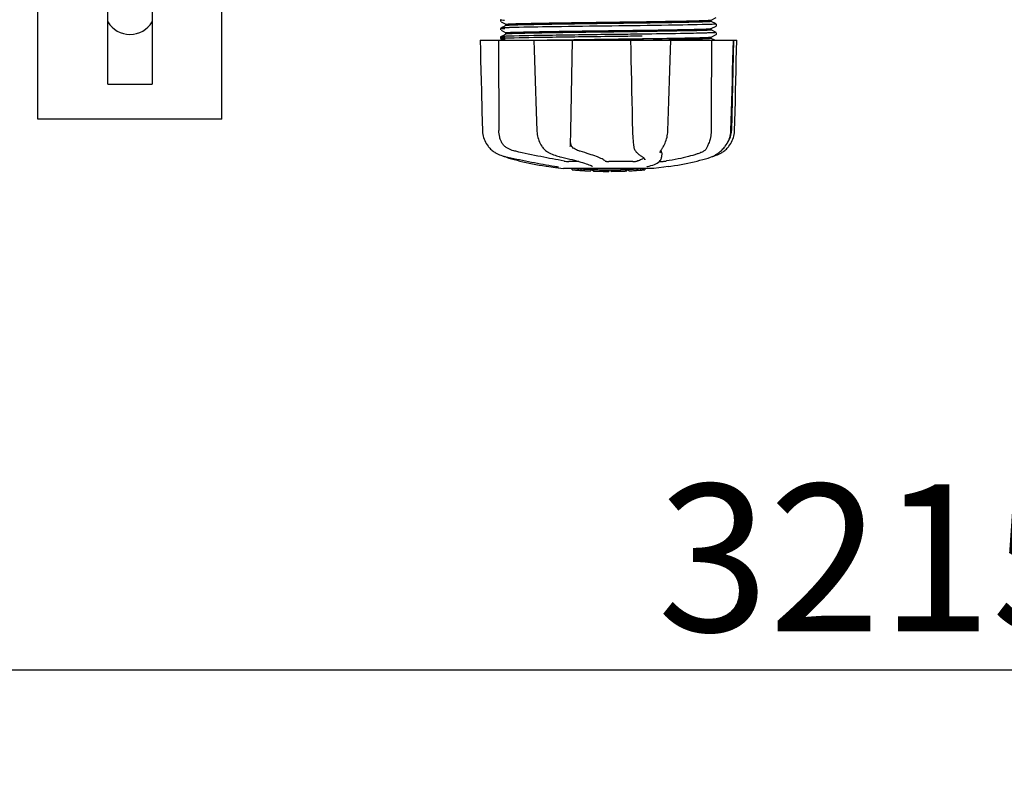
# Model space of a CAD drawing. Units: millimetres. Extents: x 17402 to 24133, y 2616 to 7481.
# Drawn here: x 19588 to 19855, y 3875 to 4081 of the extents above; entities that cross this region are included whole.
import ezdxf

# ---------------------------------------------------------------- set-up
doc = ezdxf.new("R2010")
doc.units = ezdxf.units.MM
doc.layers.add('COTAS', color=7, linetype='Continuous')
doc.styles.add('ARIAL', font='arial.ttf')
doc.dimstyles.new('Diseño_PlanosFabricacion', dxfattribs={"dimtxt": 40, "dimasz": 45, "dimexe": 10, "dimexo": 10, "dimgap": 10, "dimtad": 1, "dimtih": 1, "dimtoh": 1, "dimdec": 0, "dimzin": 1, "dimdsep": 46, "dimtxsty": 'ARIAL', "dimcen": 15, "dimadec": 0, "dimazin": 0, "dimtp": 0.05, "dimtm": 0.05, "dimtfac": 1, "dimtdec": 0, "dimtofl": 0, "dimtmove": 0, "dimatfit": 3, "dimfxl": 0, "dimtolj": 1, "dimarcsym": 0})

# ---------------------------------------------------------------- blocks, each defined once
blk = doc.blocks.new('*D5')
at = {"layer": 'COTAS', "color": 0, "lineweight": -2}
for p, q in [((21652.58, 4364.29), (21652.58, 3894.49)), ((18437.58, 4092.79), (18437.58, 3894.49)), ((18482.58, 3904.49), (21607.58, 3904.49))]:
    blk.add_line(p, q, dxfattribs=at)
at = {"layer": 'COTAS', "color": 0}
for points in [[(18482.58, 3911.99), (18482.58, 3896.99), (18437.58, 3904.49)], [(21607.58, 3911.99), (21607.58, 3896.99), (21652.58, 3904.49)]]:
    blk.add_solid(points, dxfattribs=at)
at = {"layer": 'Defpoints', "color": 0}
for p in [(21652.58, 4374.29), (18437.58, 4102.79), (21652.58, 3904.49)]:
    blk.add_point(p, dxfattribs=at)
at = {"layer": 'COTAS', "color": 0, "insert": (19878.08, 3934.93), "char_height": 40, "attachment_point": 5, "style": 'ARIAL'}
blk.add_mtext('\\A1;3215 mm', dxfattribs=at)

msp = doc.modelspace()

# ---------------------------------------------------------------- linework, layer by layer
for p, q in [((19592.58, 4054.19), (19592.58, 4128.69)), ((19611.58, 4063.69), (19611.58, 4128.69)), ((19623.58, 4128.69), (19623.58, 4063.69)), ((19642.58, 4054.19), (19642.58, 4128.69)), ((19718.27, 4081.11), (19718.23, 4081.04)), ((19718.23, 4080.78), (19718.28, 4080.71)), ((19718.31, 4081.15), (19718.27, 4081.11)), ((19718.38, 4080.63), (19719.69, 4079.94)), ((19719.69, 4079.57), (19718.88, 4079.15)), ((19719.68, 4079.56), (19719.68, 4079.95)), ((19748.49, 4079.47), (19746.3, 4079.44)), ((19775.47, 4081.1), (19776.79, 4081.78)), ((19776.79, 4080.04), (19775.47, 4080.72)), ((19775.47, 4078.79), (19776.79, 4079.47)), ((19775.48, 4080.71), (19775.48, 4081.11)), ((19776.85, 4079.51), (19776.89, 4079.56)), ((19776.93, 4079.89), (19776.89, 4079.95)), ((19776.89, 4079.56), (19776.93, 4079.63)), ((19718.27, 4078.8), (19718.23, 4078.73)), ((19718.23, 4078.47), (19718.28, 4078.41)), ((19718.31, 4078.84), (19718.27, 4078.8)), ((19718.88, 4079.15), (19718.38, 4078.89)), ((19718.38, 4078.32), (19719.69, 4077.63)), ((19718.88, 4076.84), (19718.38, 4076.58)), ((19719.69, 4077.26), (19718.88, 4076.84)), ((19719.68, 4077.25), (19719.68, 4077.64)), ((19748.17, 4077.15), (19747.57, 4077.15)), ((19756.35, 4077.95), (19755.41, 4077.93)), ((19756.75, 4077.95), (19756.35, 4077.95)), ((19756.77, 4077.26), (19756.37, 4077.26)), ((19756.77, 4076.71), (19756.37, 4076.71)), ((19756.75, 4078.34), (19757.12, 4078.35)), ((19776.79, 4077.73), (19775.47, 4078.41)), ((19775.47, 4076.48), (19776.79, 4077.16)), ((19775.48, 4078.41), (19775.48, 4078.8)), ((19776.85, 4077.2), (19776.89, 4077.25)), ((19776.93, 4077.58), (19776.89, 4077.64)), ((19776.89, 4077.25), (19776.93, 4077.32)), ((19712.72, 4075.59), (19712.72, 4075.57)), ((19712.72, 4075.59), (19782.45, 4075.59)), ((19716.33, 4075.57), (19712.73, 4075.57)), ((19718.27, 4076.49), (19718.24, 4076.43)), ((19718.26, 4076.12), (19718.3, 4076.07)), ((19718.31, 4076.53), (19718.27, 4076.49)), ((19718.38, 4076.58), (19718.38, 4076.58)), ((19718.38, 4076.01), (19719.19, 4075.59)), ((19727.31, 4075.61), (19727.49, 4075.62)), ((19727.33, 4075.59), (19727.33, 4075.57)), ((19727.49, 4075.62), (19728.09, 4075.63)), ((19737.31, 4075.57), (19727.5, 4075.57)), ((19728.09, 4075.63), (19728.32, 4075.63)), ((19748.17, 4076.6), (19747.57, 4076.6)), ((19753.56, 4075.59), (19753.57, 4075.57)), ((19754.04, 4075.61), (19753.73, 4075.6)), ((19764.31, 4075.57), (19754.04, 4075.57)), ((19755.41, 4076.02), (19756.35, 4076.03)), ((19756.35, 4076.03), (19756.78, 4076.04)), ((19757.09, 4075.65), (19756.78, 4075.64)), ((19764.52, 4075.57), (19764.52, 4075.59)), ((19775.47, 4076.48), (19775.47, 4076.48)), ((19776.47, 4075.59), (19775.47, 4076.11)), ((19775.48, 4076.1), (19775.48, 4076.49)), ((19781.51, 4075.57), (19776.8, 4075.57)), ((19781.53, 4075.59), (19781.03, 4051.09)), ((19781.46, 4072.99), (19781.53, 4075.57)), ((19781.53, 4075.57), (19781.53, 4075.59)), ((19782.45, 4075.57), (19782.45, 4075.59)), ((19611.58, 4063.69), (19623.58, 4063.69)), ((19780.86, 4051.05), (19781, 4056.32)), ((19642.58, 4054.19), (19592.58, 4054.19)), ((19728.05, 4053.55), (19728.14, 4051.05)), ((19775.49, 4053.78), (19775.48, 4051.09)), ((19775.49, 4054.19), (19775.49, 4053.78)), ((19728.14, 4051.05), (19728.15, 4050.84)), ((19780.85, 4050.86), (19780.86, 4051.05)), ((19716.46, 4045.31), (19716.68, 4045.17)), ((19716.68, 4045.17), (19716.72, 4045.14)), ((19716.72, 4045.14), (19716.9, 4045.04)), ((19729.56, 4046.65), (19729.63, 4046.54)), ((19729.56, 4046.65), (19729.56, 4046.65)), ((19731.22, 4045.16), (19731.27, 4045.13)), ((19731.27, 4045.13), (19731.48, 4045.03)), ((19737.21, 4046.72), (19737.21, 4046.85)), ((19737.21, 4046.72), (19737.21, 4046.72)), ((19754.43, 4046.82), (19754.43, 4046.81)), ((19755.16, 4045.2), (19755.26, 4045.1)), ((19755.26, 4045.1), (19755.46, 4044.92)), ((19761.56, 4044.99), (19761.56, 4044.99)), ((19762.03, 4044.99), (19762.01, 4043.8)), ((19762.32, 4046.5), (19762.42, 4046.66)), ((19779.1, 4046.55), (19779.16, 4046.62)), ((19779.16, 4046.62), (19779.31, 4046.8)), ((19718.97, 4044.16), (19719, 4044.14)), ((19719.4, 4043.98), (19719.88, 4043.81)), ((19719.53, 4044), (19719.7, 4043.96)), ((19734.22, 4044), (19734.38, 4043.96)), ((19739.51, 4042.65), (19736.78, 4042.65)), ((19754.18, 4042.65), (19747.7, 4042.65)), ((19756.63, 4044.01), (19756.63, 4044.01)), ((19756.63, 4044.01), (19756.79, 4043.91)), ((19756.79, 4043.91), (19756.98, 4043.77)), ((19757.46, 4043.14), (19757.46, 4043.15)), ((19761.41, 4042.65), (19762.09, 4042.65)), ((19761.99, 4043.6), (19762.01, 4043.81)), ((19762.01, 4043.81), (19762.01, 4043.79)), ((19775.28, 4043.81), (19775.77, 4043.98)), ((19775.77, 4043.98), (19775.9, 4044.03)), ((19776.19, 4044.16), (19776.41, 4044.22)), ((19776.41, 4044.22), (19776.79, 4044.35)), ((19776.42, 4044.28), (19776.55, 4044.35)), ((19776.55, 4044.35), (19776.66, 4044.42)), ((19776.8, 4044.51), (19776.66, 4044.42)), ((19731.37, 4041.26), (19732.53, 4041.09)), ((19732.53, 4041.09), (19732.53, 4041.09)), ((19733.38, 4041.29), (19733.49, 4041.27)), ((19759.83, 4040.75), (19735.38, 4040.75)), ((19737.69, 4040.42), (19737.69, 4040.75)), ((19740.16, 4040.24), (19740.16, 4040.64)), ((19741.12, 4040.16), (19741.12, 4040.16)), ((19742.77, 4040.5), (19742.77, 4040.07)), ((19743.25, 4041.33), (19743.25, 4041.33)), ((19743.37, 4040.07), (19743.37, 4040.45)), ((19743.62, 4040.05), (19743.62, 4040.47)), ((19747.69, 4039.97), (19747.69, 4040)), ((19747.72, 4040), (19747.72, 4040.4)), ((19748.32, 4039.97), (19748.32, 4040.4)), ((19748.33, 4039.97), (19749.99, 4040)), ((19749.99, 4040.42), (19749.99, 4040)), ((19749.99, 4040), (19750.02, 4040)), ((19750.88, 4040.02), (19750.88, 4040.45)), ((19752.53, 4040.5), (19752.53, 4040.08)), ((19753.13, 4040.11), (19753.13, 4040.53)), ((19754.8, 4040.21), (19754.8, 4040.2)), ((19755.77, 4040.27), (19755.56, 4040.25)), ((19756.28, 4040.73), (19755.62, 4040.68)), ((19755.62, 4040.28), (19755.62, 4040.68)), ((19755.62, 4040.28), (19756.28, 4040.33)), ((19755.77, 4040.27), (19755.77, 4040.27)), ((19756.66, 4040.75), (19756.28, 4040.73)), ((19756.28, 4040.33), (19756.28, 4040.73)), ((19757.09, 4040.38), (19757.09, 4040.75)), ((19757.09, 4040.38), (19757.47, 4040.4)), ((19757.47, 4040.75), (19757.47, 4040.4)), ((19757.47, 4040.4), (19757.47, 4040.4)), ((19758.19, 4041.27), (19758.21, 4041.27)), ((19762.65, 4041.09), (19759.87, 4040.76)), ((19763.8, 4041.26), (19762.64, 4041.09))]:
    msp.add_line(p, q)
for points in [[(19718.23, 4081.04), (19718.21, 4080.95), (19718.21, 4080.86), (19718.23, 4080.78)], [(19776.93, 4079.63), (19776.96, 4079.71), (19776.96, 4079.8), (19776.93, 4079.89)], [(19718.23, 4078.73), (19718.21, 4078.64), (19718.21, 4078.55), (19718.23, 4078.47)], [(19776.93, 4077.32), (19776.96, 4077.4), (19776.96, 4077.49), (19776.93, 4077.58)], [(19712.72, 4075.57), (19712.78, 4072.97), (19712.85, 4070.17), (19712.99, 4064.59)], [(19718.24, 4076.43), (19718.21, 4076.35), (19718.21, 4076.26), (19718.23, 4076.18), (19718.26, 4076.12)], [(19718.3, 4076.07), (19718.34, 4076.03), (19718.37, 4076.01), (19718.38, 4076.01)], [(19727.33, 4075.57), (19727.41, 4072.97), (19727.5, 4070.17), (19727.69, 4064.59)], [(19737.29, 4048.48), (19737.3, 4048.87), (19737.32, 4049.26), (19737.33, 4049.66), (19737.34, 4050.07), (19737.35, 4050.47), (19737.36, 4050.88), (19737.82, 4075.59)], [(19753.57, 4075.57), (19753.62, 4072.97), (19753.68, 4070.17), (19753.74, 4067.38), (19753.8, 4064.59), (19753.86, 4061.82), (19753.92, 4059.06), (19753.98, 4056.3), (19754.04, 4053.56), (19754.1, 4050.86)], [(19764.34, 4070.19), (19764.44, 4072.99), (19764.52, 4075.57)], [(19782.24, 4067.38), (19782.31, 4070.17), (19782.45, 4075.57)], [(19781.23, 4064.61), (19781.31, 4067.39), (19781.46, 4072.99)], [(19763.98, 4059.07), (19764.07, 4061.83), (19764.16, 4064.61), (19764.34, 4070.19)], [(19782.04, 4059.05), (19782.11, 4061.82), (19782.24, 4067.38)], [(19712.99, 4064.59), (19713.06, 4061.82), (19713.2, 4056.3)], [(19727.69, 4064.59), (19727.78, 4061.81), (19727.87, 4059.05), (19728.05, 4053.55)], [(19781, 4056.32), (19781.08, 4059.07), (19781.23, 4064.61)], [(19763.72, 4051.05), (19763.8, 4053.57), (19763.98, 4059.07)], [(19781.83, 4051.06), (19781.9, 4053.56), (19782.04, 4059.05)], [(19713.2, 4056.3), (19713.27, 4053.56), (19713.33, 4051.06)], [(19713.33, 4051.06), (19713.34, 4050.84), (19713.38, 4050.41), (19713.44, 4049.99), (19713.53, 4049.56), (19713.64, 4049.14), (19713.79, 4048.72), (19713.95, 4048.32), (19714.15, 4047.92), (19714.36, 4047.53), (19714.6, 4047.15), (19714.87, 4046.79), (19715, 4046.62)], [(19728.15, 4050.84), (19728.18, 4050.42), (19728.24, 4049.99), (19728.32, 4049.57), (19728.41, 4049.15), (19728.54, 4048.74), (19728.68, 4048.33), (19728.84, 4047.94), (19729.02, 4047.55), (19729.22, 4047.18), (19729.44, 4046.82), (19729.56, 4046.65)], [(19754.1, 4050.86), (19754.11, 4050.45), (19754.13, 4050.04), (19754.15, 4049.64), (19754.18, 4049.24), (19754.21, 4048.84), (19754.24, 4048.45), (19754.27, 4048.07), (19754.31, 4047.69), (19754.36, 4047.33), (19754.41, 4046.98), (19754.43, 4046.82)], [(19762.42, 4046.66), (19762.57, 4046.92), (19762.77, 4047.28), (19762.95, 4047.65), (19763.11, 4048.03), (19763.25, 4048.42), (19763.37, 4048.81), (19763.48, 4049.22), (19763.56, 4049.63), (19763.63, 4050.04), (19763.68, 4050.46), (19763.71, 4050.87), (19763.72, 4051.05)], [(19779.31, 4046.8), (19779.58, 4047.17), (19779.82, 4047.54), (19780.04, 4047.93), (19780.23, 4048.33), (19780.4, 4048.74), (19780.55, 4049.15), (19780.66, 4049.58), (19780.75, 4050), (19780.82, 4050.43), (19780.85, 4050.86)], [(19780.16, 4046.62), (19780.3, 4046.79), (19780.56, 4047.15), (19780.8, 4047.53), (19781.02, 4047.92), (19781.21, 4048.32), (19781.38, 4048.72), (19781.52, 4049.14), (19781.64, 4049.56), (19781.73, 4049.99), (19781.79, 4050.41), (19781.83, 4050.84), (19781.83, 4051.06)], [(19737.21, 4046.85), (19737.22, 4047.03), (19737.24, 4047.37), (19737.26, 4047.73), (19737.27, 4048.1), (19737.29, 4048.48)], [(19715, 4046.62), (19715.09, 4046.52), (19715.31, 4046.27), (19715.54, 4046.04), (19715.77, 4045.83), (19716, 4045.64), (19716.23, 4045.46), (19716.46, 4045.31)], [(19716.9, 4045.04), (19717.26, 4044.84), (19717.62, 4044.66), (19718, 4044.5), (19718.37, 4044.35), (19718.76, 4044.22), (19719.14, 4044.1), (19719.53, 4044)], [(19729.63, 4046.54), (19729.83, 4046.29), (19730.04, 4046.06), (19730.26, 4045.84), (19730.49, 4045.64), (19730.73, 4045.46), (19730.97, 4045.3), (19731.22, 4045.16)], [(19731.48, 4045.03), (19731.87, 4044.84), (19732.27, 4044.66), (19732.66, 4044.5), (19733.06, 4044.35), (19733.45, 4044.22), (19733.83, 4044.1), (19734.22, 4044)], [(19754.43, 4046.81), (19754.45, 4046.68), (19754.51, 4046.41), (19754.58, 4046.16), (19754.67, 4045.93), (19754.76, 4045.73), (19754.88, 4045.54), (19755, 4045.37), (19755.14, 4045.22), (19755.16, 4045.2)], [(19755.46, 4044.92), (19755.66, 4044.74), (19755.85, 4044.58), (19756.03, 4044.43), (19756.21, 4044.29), (19756.39, 4044.17), (19756.55, 4044.06), (19756.63, 4044.01)], [(19761.56, 4044.99), (19761.57, 4045.03), (19761.58, 4045.08), (19761.59, 4045.15), (19761.62, 4045.22), (19761.65, 4045.31), (19761.7, 4045.41), (19761.75, 4045.52), (19761.81, 4045.64), (19761.88, 4045.76), (19761.95, 4045.9), (19762.03, 4046.04), (19762.12, 4046.19), (19762.22, 4046.34), (19762.32, 4046.5)], [(19776.79, 4044.35), (19777.17, 4044.5), (19777.54, 4044.66), (19777.91, 4044.84), (19778.27, 4045.04), (19778.45, 4045.14)], [(19776.8, 4044.51), (19776.94, 4044.61), (19777.1, 4044.72), (19777.27, 4044.84), (19777.45, 4044.97), (19777.64, 4045.12), (19777.83, 4045.28), (19778.04, 4045.46), (19778.24, 4045.65), (19778.46, 4045.85), (19778.67, 4046.07), (19778.89, 4046.3), (19779.1, 4046.55)], [(19778.45, 4045.14), (19778.49, 4045.17), (19778.71, 4045.31), (19778.94, 4045.46), (19779.16, 4045.64), (19779.4, 4045.83), (19779.63, 4046.04), (19779.85, 4046.27), (19780.08, 4046.52), (19780.16, 4046.62)], [(19719, 4044.14), (19719.13, 4044.08), (19719.26, 4044.03), (19719.4, 4043.98)], [(19719.7, 4043.96), (19720.27, 4043.84), (19721.05, 4043.67), (19721.84, 4043.5), (19722.64, 4043.33), (19723.44, 4043.16), (19724.25, 4042.99), (19725.06, 4042.83), (19725.87, 4042.66), (19726.68, 4042.5), (19727.49, 4042.35), (19728.29, 4042.2), (19729.09, 4042.05), (19729.87, 4041.9), (19730.64, 4041.76), (19731.4, 4041.63), (19732.15, 4041.5), (19732.87, 4041.37), (19733.38, 4041.29)], [(19719.88, 4043.81), (19720.54, 4043.59), (19721.24, 4043.38), (19721.97, 4043.17), (19722.73, 4042.97), (19723.51, 4042.77), (19724.33, 4042.57), (19725.17, 4042.38), (19726.04, 4042.2), (19726.92, 4042.02), (19727.83, 4041.85), (19728.74, 4041.68), (19729.68, 4041.52), (19730.62, 4041.37), (19731.37, 4041.26)], [(19734.38, 4043.96), (19734.93, 4043.84), (19735.65, 4043.66), (19736.35, 4043.49), (19737.04, 4043.32), (19737.69, 4043.15), (19738.33, 4042.98), (19738.93, 4042.82), (19739.5, 4042.65), (19740.04, 4042.49), (19740.55, 4042.34), (19741.03, 4042.19), (19741.47, 4042.04), (19741.87, 4041.9), (19742.23, 4041.77), (19742.56, 4041.64), (19742.85, 4041.52), (19743.1, 4041.4), (19743.25, 4041.33)], [(19756.98, 4043.77), (19757.14, 4043.64), (19757.27, 4043.52), (19757.36, 4043.41), (19757.42, 4043.3), (19757.45, 4043.21), (19757.46, 4043.14)], [(19758.21, 4041.27), (19758.61, 4041.38), (19759.12, 4041.53), (19759.6, 4041.69), (19760.06, 4041.86), (19760.47, 4042.05), (19760.84, 4042.24), (19761.15, 4042.45), (19761.42, 4042.66), (19761.63, 4042.88), (19761.8, 4043.11), (19761.92, 4043.35), (19761.99, 4043.6)], [(19763.8, 4041.26), (19764.55, 4041.37), (19765.49, 4041.52), (19766.42, 4041.68), (19767.34, 4041.85), (19768.24, 4042.02), (19769.13, 4042.2), (19769.99, 4042.38), (19770.84, 4042.57), (19771.65, 4042.77), (19772.44, 4042.97), (19773.2, 4043.17), (19773.93, 4043.38), (19774.62, 4043.59), (19775.28, 4043.81)], [(19775.9, 4044.03), (19776.04, 4044.08), (19776.17, 4044.14), (19776.3, 4044.21), (19776.42, 4044.28)], [(19733.49, 4041.27), (19733.59, 4041.25), (19733.63, 4041.24)], [(19733.63, 4041.24), (19733.68, 4041.23), (19733.72, 4041.23), (19733.76, 4041.22)], [(19733.76, 4041.22), (19733.79, 4041.21), (19733.82, 4041.2), (19733.85, 4041.2), (19733.88, 4041.19), (19733.91, 4041.18), (19733.93, 4041.18), (19733.94, 4041.17), (19733.96, 4041.17), (19733.97, 4041.17), (19733.98, 4041.16), (19733.98, 4041.16)], [(19758.08, 4041.23), (19758.08, 4041.23), (19758.08, 4041.23), (19758.08, 4041.23), (19758.09, 4041.24), (19758.11, 4041.24), (19758.12, 4041.25), (19758.14, 4041.25), (19758.17, 4041.26), (19758.19, 4041.27)]]:
    msp.add_lwpolyline(points)
for centre, radius, start, end in [((19617.58, 4084.19), 7, 210.93, 329.07), ((19718.03, 6916.88), 2841.5, 270.78769, 270.92676), ((19775.03, 4051.21), 6, 325.1838, 358.8309), ((19783.55, 4054.86), 23.58, 202.9085, 203.5975), ((19747.58, 4153.41), 113.33, 262.3608, 263.7779), ((19740.85, 4065.91), 25.68, 262.9409, 265.6026), ((19747.58, 4153.72), 113.35, 265.3035, 265.5934), ((19747.58, 4153.72), 113.75, 265.6089, 266.4971), ((19740.83, 4065.99), 25.36, 265.5897, 268.4864), ((19740.83, 4065.68), 25.45, 265.6052, 268.4917), ((19747.58, 4153.72), 113.32, 266.2444, 267.5644), ((19747.58, 4153.72), 113.73, 266.2576, 267.5729), ((19741.81, 4059.39), 19.25, 266.4969, 267.234), ((19741.81, 4059.37), 19.22, 267.234, 267.9583), ((19747.58, 4153.72), 113.75, 266.622, 266.7443), ((19747.58, 4153.72), 113.75, 266.7443, 267.5681), ((19747.58, 4153.72), 113.35, 267.5644, 267.9973), ((19745.34, 4067.48), 27.48, 265.8932, 266.4286), ((19747.58, 4153.72), 113.32, 267.9973, 270.0707), ((19747.58, 4153.72), 113.73, 268.0044, 270.0705), ((19747.58, 4153.72), 113.75, 268.0048, 268.7922), ((19745.33, 4067.39), 27.39, 267.3128, 268.5014), ((19745.33, 4067.35), 27.35, 268.5016, 269.6991), ((19747.58, 4153.72), 113.75, 268.7922, 269.4368), ((19746.71, 4064.51), 24.54, 269.4343, 270.4323), ((19746.71, 4064.53), 24.55, 270.4326, 272.2729), ((19747.58, 4153.72), 113.75, 269.6554, 270.0523), ((19747.58, 4153.72), 113.35, 270.0707, 270.3759), ((19747.58, 4153.72), 113.32, 270.3741, 271.2173), ((19747.58, 4153.72), 113.73, 270.3728, 271.2131), ((19747.58, 4153.72), 113.35, 271.2188, 271.668), ((19747.58, 4153.72), 113.75, 271.4062, 271.4683), ((19747.58, 4153.72), 113.32, 271.668, 272.5009), ((19747.58, 4153.72), 113.73, 271.6621, 272.4921), ((19747.58, 4153.72), 113.75, 271.666, 272.4959), ((19747.58, 4153.72), 113.35, 272.5047, 272.8046), ((19747.58, 4153.72), 113.32, 272.8046, 274.0676), ((19747.58, 4153.72), 113.73, 272.7948, 274.0533), ((19747.58, 4153.72), 113.75, 272.7987, 273.6402), ((19747.58, 4153.72), 113.75, 273.6374, 273.8385), ((19747.58, 4153.72), 113.75, 273.6374, 273.8385), ((19762.15, 3935.54), 104.92, 93.5982, 93.7966), ((19758.59, 3989.8), 50.54, 93.4337, 93.8456), ((19747.58, 4153.72), 113.75, 274.1285, 274.9859), ((19775.97, 3746.02), 294.97, 93.6703, 93.8285)]:
    msp.add_arc(centre, radius, start, end)
for points, knots in [([(19718.38, 4081.19), (19718.32, 4081.16), (19719, 4081.11), (19719.1, 4081.1), (19719.36, 4081.09)], [0, 0, 0, 0, 0.204911, 1, 1, 1, 1]), ([(19719.68, 4079.95), (19719.68, 4079.96), (19719.7, 4079.96), (19719.71, 4079.97), (19719.71, 4079.97)], [0, 0, 0, 0, 0.323738, 1, 1, 1, 1]), ([(19721.01, 4079.67), (19720.83, 4079.67), (19720.52, 4079.65), (19720.12, 4079.63), (19719.86, 4079.6), (19719.73, 4079.59), (19719.69, 4079.57)], [0, 0, 0, 0, 0.405922, 0.708638, 0.906816, 1, 1, 1, 1]), ([(19719.71, 4079.97), (19719.8, 4080), (19720.09, 4080.01), (19720.38, 4080.04), (19720.57, 4080.05)], [0, 0, 0, 0, 0.329362, 1, 1, 1, 1]), ([(19720.57, 4080.05), (19721.8, 4080.11), (19725.11, 4080.19), (19731.11, 4080.3), (19738.88, 4080.41), (19744.57, 4080.49), (19747.58, 4080.53)], [0, 0, 0, 0, 0.137328, 0.367502, 0.66575, 1, 1, 1, 1]), ([(19746.3, 4079.44), (19741.18, 4079.37), (19732.65, 4079.26), (19724.12, 4079.13), (19720.71, 4079.03)], [0, 0, 0, 0, 0.599958, 1, 1, 1, 1]), ([(19747.58, 4080.14), (19742.1, 4080.07), (19734.55, 4079.97), (19725.69, 4079.81), (19722.32, 4079.73), (19721.01, 4079.67)], [0, 0, 0, 0, 0.619128, 0.851546, 1, 1, 1, 1]), ([(19747.58, 4080.53), (19753.09, 4080.6), (19760.66, 4080.7), (19769.54, 4080.86), (19772.9, 4080.94), (19774.21, 4081)], [0, 0, 0, 0, 0.620485, 0.852671, 1, 1, 1, 1]), ([(19774.13, 4080.6), (19772.81, 4080.54), (19769.43, 4080.46), (19760.58, 4080.3), (19753.05, 4080.21), (19747.58, 4080.14)], [0, 0, 0, 0, 0.149219, 0.381794, 1, 1, 1, 1]), ([(19774.31, 4079.88), (19770.84, 4079.77), (19762.23, 4079.65), (19753.63, 4079.53), (19748.49, 4079.47)], [0, 0, 0, 0, 0.402771, 1, 1, 1, 1]), ([(19775.47, 4080.7), (19775.43, 4080.69), (19775.29, 4080.67), (19774.85, 4080.63), (19774.44, 4080.61), (19774.13, 4080.6)], [0, 0, 0, 0, 0.099202, 0.299454, 1, 1, 1, 1]), ([(19774.21, 4081), (19774.38, 4081), (19774.68, 4081.02), (19775.07, 4081.04), (19775.31, 4081.07), (19775.44, 4081.08), (19775.47, 4081.1)], [0, 0, 0, 0, 0.405449, 0.70796, 0.906279, 1, 1, 1, 1]), ([(19775.77, 4079.93), (19775.67, 4079.93), (19775.18, 4079.91), (19774.69, 4079.89), (19774.31, 4079.88)], [0, 0, 0, 0, 0.210205, 1, 1, 1, 1]), ([(19775.48, 4080.71), (19775.48, 4080.71), (19775.48, 4080.71), (19775.47, 4080.7), (19775.47, 4080.7)], [0, 0, 0, 0, 0.360773, 1, 1, 1, 1]), ([(19776.79, 4080.04), (19776.85, 4080.01), (19776.14, 4079.95), (19776.04, 4079.95), (19775.77, 4079.93)], [0, 0, 0, 0, 0.205858, 1, 1, 1, 1]), ([(19718.38, 4078.89), (19718.31, 4078.85), (19719.06, 4078.8), (19719.16, 4078.79), (19719.44, 4078.78)], [0, 0, 0, 0, 0.206775, 1, 1, 1, 1]), ([(19719.3, 4078.97), (19719.08, 4078.96), (19718.8, 4078.95), (19718.5, 4078.91), (19718.41, 4078.9), (19718.38, 4078.89)], [0, 0, 0, 0, 0.703072, 0.902356, 1, 1, 1, 1]), ([(19719.22, 4076.66), (19719.03, 4076.65), (19718.75, 4076.61), (19718.45, 4076.62), (19718.38, 4076.58)], [0, 0, 0, 0, 0.70153, 1, 1, 1, 1]), ([(19720.59, 4076.71), (19720.45, 4076.71), (19720, 4076.69), (19719.54, 4076.67), (19719.22, 4076.66)], [0, 0, 0, 0, 0.292667, 1, 1, 1, 1]), ([(19720.71, 4079.03), (19720.57, 4079.02), (19720.1, 4079.01), (19719.63, 4078.99), (19719.3, 4078.97)], [0, 0, 0, 0, 0.291131, 1, 1, 1, 1]), ([(19719.68, 4077.64), (19719.68, 4077.65), (19719.69, 4077.65), (19719.69, 4077.65), (19719.69, 4077.65)], [0, 0, 0, 0, 0.377176, 1, 1, 1, 1]), ([(19719.69, 4077.65), (19719.73, 4077.67), (19719.86, 4077.68), (19720.12, 4077.71), (19720.52, 4077.73), (19720.83, 4077.75), (19721.01, 4077.76)], [0, 0, 0, 0, 0.095384, 0.294311, 0.596286, 1, 1, 1, 1]), ([(19719.8, 4077.28), (19719.78, 4077.28), (19719.75, 4077.28), (19719.71, 4077.27), (19719.69, 4077.26)], [0, 0, 0, 0, 0.350529, 1, 1, 1, 1]), ([(19720.95, 4077.36), (19720.81, 4077.36), (19720.43, 4077.34), (19720.04, 4077.32), (19719.8, 4077.28)], [0, 0, 0, 0, 0.349254, 1, 1, 1, 1]), ([(19747.57, 4077.15), (19742.16, 4077.08), (19733.16, 4076.95), (19724.17, 4076.83), (19720.59, 4076.71)], [0, 0, 0, 0, 0.601478, 1, 1, 1, 1]), ([(19747.58, 4077.83), (19742.07, 4077.76), (19734.5, 4077.66), (19725.62, 4077.5), (19722.25, 4077.42), (19720.95, 4077.36)], [0, 0, 0, 0, 0.620714, 0.852863, 1, 1, 1, 1]), ([(19721.01, 4077.76), (19722.32, 4077.81), (19725.69, 4077.89), (19734.55, 4078.06), (19742.1, 4078.15), (19747.58, 4078.22)], [0, 0, 0, 0, 0.148454, 0.380872, 1, 1, 1, 1]), ([(19747.58, 4078.22), (19748.36, 4078.23), (19751.42, 4078.27), (19754.47, 4078.31), (19756.75, 4078.34)], [0, 0, 0, 0, 0.254229, 1, 1, 1, 1]), ([(19755.41, 4077.93), (19754.77, 4077.92), (19752.16, 4077.89), (19749.55, 4077.85), (19747.58, 4077.83)], [0, 0, 0, 0, 0.245573, 1, 1, 1, 1]), ([(19756.37, 4077.26), (19755.7, 4077.25), (19752.96, 4077.21), (19750.23, 4077.18), (19748.17, 4077.15)], [0, 0, 0, 0, 0.244753, 1, 1, 1, 1]), ([(19756.37, 4076.71), (19755.7, 4076.7), (19752.97, 4076.66), (19750.23, 4076.63), (19748.17, 4076.6)], [0, 0, 0, 0, 0.244743, 1, 1, 1, 1]), ([(19774.09, 4078.29), (19771.89, 4078.2), (19766.11, 4078.1), (19760.33, 4078), (19756.75, 4077.95)], [0, 0, 0, 0, 0.381151, 1, 1, 1, 1]), ([(19774.17, 4077.57), (19771.82, 4077.49), (19766.02, 4077.39), (19760.21, 4077.31), (19756.77, 4077.26)], [0, 0, 0, 0, 0.406136, 1, 1, 1, 1]), ([(19757.12, 4078.35), (19760.63, 4078.4), (19766.3, 4078.49), (19771.97, 4078.59), (19774.13, 4078.68)], [0, 0, 0, 0, 0.619718, 1, 1, 1, 1]), ([(19775.47, 4078.39), (19775.43, 4078.38), (19775.28, 4078.36), (19774.83, 4078.32), (19774.41, 4078.3), (19774.09, 4078.29)], [0, 0, 0, 0, 0.100045, 0.300407, 1, 1, 1, 1]), ([(19774.13, 4078.68), (19774.31, 4078.69), (19774.63, 4078.71), (19775.04, 4078.73), (19775.3, 4078.76), (19775.44, 4078.77), (19775.47, 4078.79)], [0, 0, 0, 0, 0.406237, 0.709093, 0.907174, 1, 1, 1, 1]), ([(19775.68, 4077.62), (19775.58, 4077.62), (19775.07, 4077.59), (19774.57, 4077.58), (19774.17, 4077.57)], [0, 0, 0, 0, 0.211546, 1, 1, 1, 1]), ([(19775.48, 4078.41), (19775.48, 4078.4), (19775.48, 4078.4), (19775.47, 4078.4), (19775.47, 4078.39)], [0, 0, 0, 0, 0.357494, 1, 1, 1, 1]), ([(19776.79, 4077.73), (19776.8, 4077.73), (19776.73, 4077.69), (19776.67, 4077.69), (19776.48, 4077.66), (19776.15, 4077.65), (19775.86, 4077.63), (19775.68, 4077.62)], [0, 0, 0, 0, 0.036253, 0.105922, 0.21205, 0.533848, 1, 1, 1, 1]), ([(19719.22, 4076.11), (19719, 4076.1), (19718.91, 4076.1), (19718.33, 4076.04), (19718.38, 4076.01)], [0, 0, 0, 0, 0.797523, 1, 1, 1, 1]), ([(19718.38, 4076.58), (19718.37, 4076.57), (19718.44, 4076.53), (19718.5, 4076.54), (19718.71, 4076.5), (19719.04, 4076.49), (19719.35, 4076.47), (19719.53, 4076.46)], [0, 0, 0, 0, 0.037564, 0.10782, 0.214225, 0.535608, 1, 1, 1, 1]), ([(19718.38, 4076.01), (19718.41, 4075.99), (19718.53, 4075.98), (19718.75, 4075.96), (19719.1, 4075.94), (19719.37, 4075.92), (19719.53, 4075.91)], [0, 0, 0, 0, 0.09435, 0.29263, 0.594976, 1, 1, 1, 1]), ([(19720.59, 4076.16), (19720.45, 4076.16), (19720, 4076.14), (19719.54, 4076.12), (19719.22, 4076.11)], [0, 0, 0, 0, 0.292667, 1, 1, 1, 1]), ([(19747.57, 4076.6), (19742.16, 4076.53), (19733.17, 4076.4), (19724.17, 4076.28), (19720.59, 4076.16)], [0, 0, 0, 0, 0.601474, 1, 1, 1, 1]), ([(19726.03, 4075.59), (19726.13, 4075.59), (19726.56, 4075.6), (19726.99, 4075.61), (19727.31, 4075.61)], [0, 0, 0, 0, 0.242545, 1, 1, 1, 1]), ([(19728.32, 4075.63), (19729.71, 4075.66), (19736.13, 4075.76), (19742.55, 4075.85), (19747.58, 4075.91)], [0, 0, 0, 0, 0.216484, 1, 1, 1, 1]), ([(19747.58, 4075.91), (19748.24, 4075.92), (19750.85, 4075.96), (19753.46, 4075.99), (19755.41, 4076.02)], [0, 0, 0, 0, 0.253158, 1, 1, 1, 1]), ([(19756.78, 4075.64), (19756.56, 4075.64), (19755.64, 4075.63), (19754.73, 4075.61), (19754.04, 4075.61)], [0, 0, 0, 0, 0.247075, 1, 1, 1, 1]), ([(19756.78, 4076.04), (19760.35, 4076.09), (19766.12, 4076.18), (19771.89, 4076.28), (19774.09, 4076.37)], [0, 0, 0, 0, 0.618834, 1, 1, 1, 1]), ([(19774.61, 4076), (19773.29, 4075.93), (19769.75, 4075.86), (19766.21, 4075.79), (19763.99, 4075.75)], [0, 0, 0, 0, 0.371589, 1, 1, 1, 1]), ([(19774.09, 4076.37), (19774.41, 4076.39), (19774.83, 4076.4), (19775.28, 4076.45), (19775.43, 4076.46), (19775.47, 4076.48)], [0, 0, 0, 0, 0.699593, 0.899955, 1, 1, 1, 1]), ([(19775.46, 4076.08), (19775.37, 4076.05), (19775.08, 4076.04), (19774.8, 4076.01), (19774.61, 4076)], [0, 0, 0, 0, 0.326967, 1, 1, 1, 1]), ([(19775.48, 4076.1), (19775.48, 4076.09), (19775.47, 4076.09), (19775.46, 4076.08), (19775.46, 4076.08)], [0, 0, 0, 0, 0.32743, 1, 1, 1, 1]), ([(19718.18, 4048.73), (19718.12, 4048.92), (19717.91, 4049.69), (19717.81, 4050.49), (19717.81, 4051.09)], [0, 0, 0, 0, 0.243951, 1, 1, 1, 1]), ([(19775.48, 4051.09), (19775.48, 4050.88), (19775.46, 4050.09), (19775.33, 4049.3), (19775.17, 4048.73)], [0, 0, 0, 0, 0.256128, 1, 1, 1, 1]), ([(19720.32, 4046.15), (19720.05, 4046.28), (19719.56, 4046.6), (19718.94, 4047.22), (19718.47, 4047.94), (19718.26, 4048.47), (19718.18, 4048.73)], [0, 0, 0, 0, 0.257882, 0.511224, 0.756991, 1, 1, 1, 1]), ([(19737.48, 4047), (19737.45, 4047.07), (19737.34, 4047.34), (19737.29, 4047.63), (19737.26, 4047.85)], [0, 0, 0, 0, 0.244548, 1, 1, 1, 1]), ([(19775.17, 4048.73), (19775.06, 4048.33), (19774.87, 4047.77), (19774.59, 4047.09), (19774.47, 4046.79), (19774.41, 4046.65)], [0, 0, 0, 0, 0.56075, 0.800168, 1, 1, 1, 1]), ([(19722.38, 4045.42), (19722.2, 4045.46), (19721.49, 4045.63), (19720.8, 4045.9), (19720.32, 4046.15)], [0, 0, 0, 0, 0.251313, 1, 1, 1, 1]), ([(19735.5, 4042.78), (19733.41, 4043.15), (19729.02, 4043.99), (19724.66, 4044.91), (19722.38, 4045.42)], [0, 0, 0, 0, 0.47683, 1, 1, 1, 1]), ([(19738.24, 4046.15), (19738.07, 4046.25), (19737.76, 4046.5), (19737.55, 4046.83), (19737.48, 4047)], [0, 0, 0, 0, 0.514456, 1, 1, 1, 1]), ([(19739.91, 4045.42), (19739.77, 4045.46), (19739.19, 4045.64), (19738.64, 4045.91), (19738.24, 4046.15)], [0, 0, 0, 0, 0.240478, 1, 1, 1, 1]), ([(19746.72, 4042.78), (19746.61, 4042.87), (19746.32, 4043.07), (19745.79, 4043.36), (19745.13, 4043.67), (19743.98, 4044.13), (19742.23, 4044.73), (19740.73, 4045.18), (19739.91, 4045.42)], [0, 0, 0, 0, 0.062298, 0.143538, 0.243618, 0.36202, 0.650294, 1, 1, 1, 1]), ([(19762.03, 4044.99), (19762.03, 4045.03), (19762.02, 4045.17), (19761.98, 4045.32), (19761.94, 4045.42)], [0, 0, 0, 0, 0.241871, 1, 1, 1, 1]), ([(19773.38, 4045.42), (19773.12, 4045.28), (19772.55, 4045.03), (19771.19, 4044.52), (19769.16, 4043.93), (19766.38, 4043.31), (19764.37, 4042.96), (19763.31, 4042.79)], [0, 0, 0, 0, 0.083967, 0.181588, 0.414665, 0.691078, 1, 1, 1, 1]), ([(19774.41, 4046.65), (19774.31, 4046.39), (19774.11, 4046.01), (19773.72, 4045.62), (19773.5, 4045.47), (19773.38, 4045.42)], [0, 0, 0, 0, 0.523389, 0.763537, 1, 1, 1, 1]), ([(19735.5, 4042.78), (19735.72, 4042.74), (19736.14, 4042.68), (19736.57, 4042.65), (19736.78, 4042.65)], [0, 0, 0, 0, 0.514896, 1, 1, 1, 1]), ([(19746.72, 4042.78), (19746.74, 4042.76), (19746.77, 4042.75), (19746.89, 4042.71), (19747.08, 4042.68), (19747.37, 4042.66), (19747.59, 4042.65), (19747.7, 4042.65)], [0, 0, 0, 0, 0.050702, 0.127078, 0.352548, 0.6551, 1, 1, 1, 1]), ([(19754.18, 4042.65), (19754.43, 4042.65), (19754.78, 4042.67), (19755.22, 4042.73), (19755.41, 4042.77), (19755.48, 4042.79)], [0, 0, 0, 0, 0.563217, 0.81509, 1, 1, 1, 1]), ([(19757.15, 4043.63), (19757.07, 4043.55), (19756.86, 4043.38), (19756.31, 4043.07), (19755.83, 4042.9), (19755.48, 4042.79)], [0, 0, 0, 0, 0.191585, 0.420644, 1, 1, 1, 1]), ([(19762.09, 4042.65), (19762.15, 4042.65), (19762.32, 4042.67), (19762.6, 4042.7), (19762.94, 4042.74), (19763.19, 4042.77), (19763.31, 4042.79)], [0, 0, 0, 0, 0.156035, 0.399297, 0.694492, 1, 1, 1, 1]), ([(19750.02, 4040), (19750.04, 4040), (19750.16, 4040), (19750.28, 4040.01), (19750.37, 4040.01)], [0, 0, 0, 0, 0.162359, 1, 1, 1, 1]), ([(19750.5, 4040.01), (19750.55, 4040.01), (19750.63, 4040.02), (19750.74, 4040.02), (19750.81, 4040.02), (19750.84, 4040.02), (19750.87, 4040.02), (19750.88, 4040.02), (19750.88, 4040.02)], [0, 0, 0, 0, 0.372666, 0.691761, 0.816396, 0.911416, 0.973369, 1, 1, 1, 1])]:
    msp.add_open_spline(points, degree=3, knots=knots)
for points in [[(19717.66, 4075.59), (19717.71, 4067.42), (19717.76, 4059.25), (19717.81, 4051.09)], [(19775.54, 4075.59), (19775.53, 4068.45), (19775.51, 4061.32), (19775.49, 4054.19)]]:
    msp.add_open_spline(points, degree=3)

# ---------------------------------------------------------------- dimensions: what is measured, and where the dimension line sits
at = {"layer": 'COTAS'}
dim = msp.add_linear_dim(base=(21652.58, 3904.49), p1=(18437.58, 4102.79), p2=(21652.58, 4374.29), dimstyle='Diseño_PlanosFabricacion', override={"dimpost": ' mm'}, dxfattribs=at)
dim.commit()
dim.dimension.update_dxf_attribs({"geometry": '*D5', "text_midpoint": (19878.08, 3904.49), "dimtype": 160})

doc.saveas('drawing.dxf')
